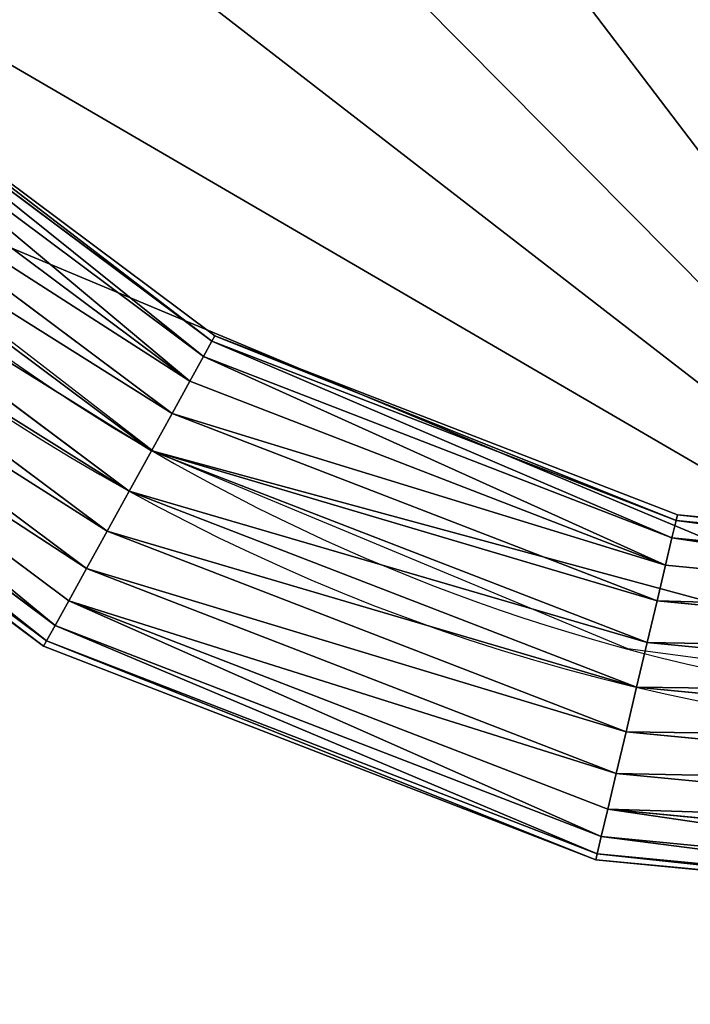
# Model space of a CAD drawing. Extents: x 0.5 to 17.9, y -0.1 to 7.6.
# Drawn here: x 10.7 to 10.8, y 4.9 to 5 of the extents above; entities that cross this region are included whole.
import ezdxf

# ---------------------------------------------------------------- set-up
doc = ezdxf.new("R2010")
doc.units = 0
doc.layers.get('0').update_dxf_attribs({"color": 13, "linetype": 'CONTINUOUS'})

# ---------------------------------------------------------------- blocks, each defined once
blk = doc.blocks.new('GROUP_1')
mesh = blk.add_polyface()
corners = [(0.06303722136522438, 2.328815233439666), (0.06303722136522294, 1.371184766560337), (0, 1.850000000000001), (0.2478530029987892, 0.9250000000000005), (0.2478530029987892, 2.775000000000002), (0.5418524548048875, 3.158147545195115), (0.5418524548048875, 0.5418524548048875), (0.9250000000000019, 3.452146997001214), (0.9250000000000005, 0.2478530029987885), (1.371184766560336, 0.06303722136522438), (1.371184766560338, 3.636962778634778), (1.850000000000001, 0), (1.850000000000001, 3.700000000000003), (3.140000000000001, 3.7), (3.140000000000001, 7.219114195322618e-16), (3.618815233439664, 3.636962778634778), (3.618815233439664, 0.06303722136522438), (4.065000000000006, 3.452146997001211), (4.065, 0.2478530029987892), (4.448147545195118, 0.5418524548048868), (4.448147545195124, 3.158147545195114), (4.742146997001219, 0.9249999999999997), (4.742146997001219, 2.775), (4.926962778634783, 2.328815233439663), (4.926962778634783, 1.371184766560336), (4.990000000000009, 1.850000000000001)]
mesh.append_faces([[corners[k] for k in face] for face in [(0, 1, 2), (24, 23, 25)]], dxfattribs={"vtx0": -1})
mesh.append_faces([[corners[k] for k in face] for face in [(1, 0, 3), (3, 5, 6), (6, 7, 8), (8, 7, 9), (9, 10, 11), (11, 13, 14), (14, 15, 16), (16, 17, 18), (18, 17, 19), (19, 20, 21), (21, 23, 24)]], dxfattribs={"vtx0": -1, "vtx1": -1})
mesh.append_faces([[corners[k] for k in face] for face in [(3, 0, 4), (3, 4, 5), (6, 5, 7), (9, 7, 10), (11, 10, 12), (11, 12, 13), (14, 13, 15), (16, 15, 17), (19, 17, 20), (21, 20, 22), (21, 22, 23)]], dxfattribs={"vtx0": -1, "vtx2": -1})
blk = doc.blocks.new('GROUP_495')
for p, q in [((0.03648495057957712, 0.1683283991593511, 0.02400000000001764), (0.08468401622477743, 0.2329330201869687, 0.02400000000000609)), ((0.03720405991596522, 0.1679310384007502, 0.03021165708246835), (0.08526975005062969, 0.2323568867862416, 0.0302116570824568)), ((0.03720405991596522, 0.1679310384007502, 0.01778834291754383), (0.08526975005063113, 0.2323568867862416, 0.01778834291754383)), ((0.03931238181224821, 0.1667660356040507, 0.03600000000001492), (0.08698703473588033, 0.230667749123282, 0.03600000000000336)), ((0.03931238181224821, 0.1667660356040507, 0.01200000000000882), (0.08698703473588178, 0.2306677491232589, 0.01200000000000882)), ((0.08971884016717738, 0.2279807191383552, 0.007029437251529271), (0.04266623761535744, 0.1649127837845857, 0.007029437251529271)), ((0.04266623761535744, 0.1649127837845857, 0.04097056274848292), (0.08971884016717593, 0.2279807191383552, 0.04097056274849446)), ((0.04703706759480808, 0.1624975789911705, 0.003215390309172107), (0.09327899831893063, 0.2244789134844203, 0.003215390309183658)), ((0.04703706759480808, 0.1624975789911705, 0.04478460969084008), (0.09327899831893063, 0.2244789134844203, 0.04478460969082853)), ((0.05212700691065116, 0.1596850134392005, 0.0008177801690554588), (0.09742489029650725, 0.2204009744297813, 0.0008177801690670094)), ((0.05212700691065116, 0.1596850134392005, 0.04718221983094518), (0.09742489029650725, 0.2204009744297813, 0.04718221983094518)), ((0.05758918461003327, 0.1566667588230361), (0.1018739804130593, 0.216024806781895)), ((0.05758918461003327, 0.1566667588230361, 0.04800000000000063), (0.1018739804130593, 0.2160248067818718, 0.04800000000000063)), ((0.06305136230942116, 0.1536485042068716, 0.0008177801690670094), (0.1063230705296113, 0.2116486391339624, 0.0008177801690670094)), ((0.06305136230942116, 0.1536485042068716, 0.04718221983094518), (0.1063230705296113, 0.2116486391339855, 0.04718221983093362)), ((0.06814130162525413, 0.1508359386549248, 0.003215390309183658), (0.1104689625071764, 0.2075707000793465, 0.003215390309172107)), ((0.06814130162525413, 0.1508359386549248, 0.04478460969082853), (0.1104689625071749, 0.2075707000793696, 0.04478460969084008)), ((0.07251213160471631, 0.1484207338615095, 0.007029437251529271), (0.1140291206589397, 0.2040688944253885, 0.007029437251529271)), ((0.07251213160471631, 0.1484207338614864, 0.04097056274848292), (0.1140291206589383, 0.2040688944253654, 0.04097056274848292)), ((0.07586598740781977, 0.1465674820420445, 0.03600000000000336), (0.1167609260902411, 0.2013818644404848, 0.03600000000001492)), ((0.07586598740781977, 0.1465674820420445, 0.01200000000000882), (0.1167609260902426, 0.2013818644404848, 0.01199999999999727)), ((0.07797430930409842, 0.1454024792453451, 0.03021165708246835), (0.1184782107754831, 0.1996927267775021, 0.03021165708246835)), ((0.07797430930409842, 0.1454024792453451, 0.01778834291754383), (0.1184782107754831, 0.1996927267775252, 0.01778834291754383)), ((0.07869341864049087, 0.145005118486721, 0.02400000000000609), (0.1190639446013339, 0.199116593376775, 0.02400000000001764)), ((0.00743842563561634, 0.09314059179757642, 0.02400000000000609), (0.03648495057957712, 0.1683283991593511, 0.02400000000001764)), ((0.008237911947003101, 0.09295128926712296, 0.01778834291754383), (0.03720405991596522, 0.1679310384007502, 0.01778834291754383)), ((0.008237911947003101, 0.09295128926712296, 0.03021165708246835), (0.03720405991596522, 0.1679310384007502, 0.03021165708246835)), ((0.03720405991596522, 0.1679310384007502, 0.01778834291754383), (0.03648495057957712, 0.1683283991593511, 0.02400000000001764)), ((0.03648495057957712, 0.1683283991593511, 0.02400000000001764), (0.03720405991596522, 0.1679310384007502, 0.03021165708246835)), ((0.03931238181224821, 0.1667660356040507, 0.01200000000000882), (0.03720405991596522, 0.1679310384007502, 0.01778834291754383)), ((0.03720405991596522, 0.1679310384007502, 0.03021165708246835), (0.03931238181224821, 0.1667660356040507, 0.03600000000001492)), ((0.0105818872102554, 0.09239628233029343, 0.03600000000000336), (0.03931238181224821, 0.1667660356040507, 0.03600000000001492)), ((0.0105818872102554, 0.09239628233027034, 0.01200000000000882), (0.03931238181224821, 0.1667660356040507, 0.01200000000000882)), ((0.03931238181224821, 0.1667660356040507, 0.03600000000001492), (0.04266623761535744, 0.1649127837845857, 0.04097056274848292)), ((0.04266623761535744, 0.1649127837845857, 0.007029437251529271), (0.03931238181224821, 0.1667660356040507, 0.01200000000000882)), ((0.04266623761535744, 0.1649127837845857, 0.007029437251529271), (0.0143106133847836, 0.09151339379270029, 0.007029437251529271)), ((0.0143106133847836, 0.0915133937926772, 0.04097056274847136), (0.04266623761535744, 0.1649127837845857, 0.04097056274848292)), ((0.04703706759480808, 0.1624975789911705, 0.003215390309172107), (0.04266623761535744, 0.1649127837845857, 0.007029437251529271)), ((0.04266623761535744, 0.1649127837845857, 0.04097056274848292), (0.04703706759480808, 0.1624975789911705, 0.04478460969084008)), ((0.01916998394380696, 0.090362791049115, 0.003215390309172107), (0.04703706759480808, 0.1624975789911705, 0.003215390309172107)), ((0.01916998394380696, 0.0903627910491381, 0.04478460969082853), (0.04703706759480808, 0.1624975789911705, 0.04478460969084008)), ((0.05212700691065116, 0.1596850134392005, 0.0008177801690554588), (0.04703706759480808, 0.1624975789911705, 0.003215390309172107)), ((0.04703706759480808, 0.1624975789911705, 0.04478460969084008), (0.05212700691065116, 0.1596850134392005, 0.04718221983094518)), ((0.0248288408142142, 0.08902288577514554, 0.0008177801690670094), (0.05212700691065116, 0.1596850134392005, 0.0008177801690554588)), ((0.0248288408142142, 0.08902288577512245, 0.04718221983094518), (0.05212700691065116, 0.1596850134392005, 0.04718221983094518)), ((0.05758918461003327, 0.1566667588230361), (0.05212700691065116, 0.1596850134392005, 0.0008177801690554588)), ((0.05212700691065116, 0.1596850134392005, 0.04718221983094518), (0.05758918461003327, 0.1566667588230361, 0.04800000000000063)), ((0.03090154225199614, 0.08758499030074599), (0.05758918461003327, 0.1566667588230361)), ((0.03090154225199614, 0.08758499030074599, 0.04800000000000063), (0.05758918461003327, 0.1566667588230361, 0.04800000000000063)), ((0.06305136230942116, 0.1536485042068716, 0.0008177801690670094), (0.05758918461003327, 0.1566667588230361)), ((0.05758918461003327, 0.1566667588230361, 0.04800000000000063), (0.06305136230942116, 0.1536485042068716, 0.04718221983094518)), ((0.03697424368977663, 0.08614709482634643, 0.0008177801690670094), (0.06305136230942116, 0.1536485042068716, 0.0008177801690670094)), ((0.03697424368977663, 0.08614709482634643, 0.04718221983094518), (0.06305136230942116, 0.1536485042068716, 0.04718221983094518)), ((0.06814130162525413, 0.1508359386549248, 0.003215390309183658), (0.06305136230942116, 0.1536485042068716, 0.0008177801690670094)), ((0.06305136230942116, 0.1536485042068716, 0.04718221983094518), (0.06814130162525413, 0.1508359386549248, 0.04478460969082853)), ((0.04263310056018819, 0.08480718955235388, 0.003215390309172107), (0.06814130162525413, 0.1508359386549248, 0.003215390309183658)), ((0.04263310056018819, 0.08480718955235388, 0.04478460969082853), (0.06814130162525413, 0.1508359386549248, 0.04478460969082853)), ((0.07251213160471631, 0.1484207338615095, 0.007029437251529271), (0.06814130162525413, 0.1508359386549248, 0.003215390309183658)), ((0.06814130162525413, 0.1508359386549248, 0.04478460969082853), (0.07251213160471631, 0.1484207338614864, 0.04097056274848292)), ((0.04749247111920867, 0.08365658680874548, 0.007029437251529271), (0.07251213160471631, 0.1484207338615095, 0.007029437251529271)), ((0.04749247111920867, 0.08365658680876858, 0.04097056274847136), (0.07251213160471631, 0.1484207338614864, 0.04097056274848292)), ((0.07586598740781977, 0.1465674820420445, 0.01200000000000882), (0.07251213160471631, 0.1484207338615095, 0.007029437251529271)), ((0.07251213160471631, 0.1484207338614864, 0.04097056274848292), (0.07586598740781977, 0.1465674820420445, 0.03600000000000336)), ((0.05122119729373976, 0.08277369827119856, 0.03600000000000336), (0.07586598740781977, 0.1465674820420445, 0.03600000000000336)), ((0.05122119729373976, 0.08277369827122165, 0.01200000000000882), (0.07586598740781977, 0.1465674820420445, 0.01200000000000882)), ((0.07797430930409842, 0.1454024792453451, 0.01778834291754383), (0.07586598740781977, 0.1465674820420445, 0.01200000000000882)), ((0.07586598740781977, 0.1465674820420445, 0.03600000000000336), (0.07797430930409842, 0.1454024792453451, 0.03021165708246835)), ((0.05356517255699061, 0.08221869133439214, 0.01778834291754383), (0.07797430930409842, 0.1454024792453451, 0.01778834291754383)), ((0.05356517255699061, 0.08221869133439214, 0.03021165708246835), (0.07797430930409842, 0.1454024792453451, 0.03021165708246835)), ((0.05436465886837737, 0.08202938880391557, 0.02400000000000609), (0.07869341864049087, 0.145005118486721, 0.02400000000000609)), ((0.07869341864049087, 0.145005118486721, 0.02400000000000609), (0.07797430930409842, 0.1454024792453451, 0.01778834291754383)), ((0.07797430930409842, 0.1454024792453451, 0.03021165708246835), (0.07869341864049087, 0.145005118486721, 0.02400000000000609)), ((0, 0.01616870207988104, 0.02400000000001764), (0.00743842563561634, 0.09314059179757642, 0.02400000000000609)), ((0.0008102136296603362, 0.01609040448505857, 0.01778834291755538), (0.008237911947003101, 0.09295128926712296, 0.01778834291754383)), ((0.0008102136296603362, 0.01609040448505857, 0.03021165708246835), (0.008237911947003101, 0.09295128926712296, 0.03021165708246835)), ((0.00743842563561634, 0.09314059179757642, 0.02400000000000609), (0.008237911947003101, 0.09295128926712296, 0.03021165708246835)), ((0.008237911947003101, 0.09295128926712296, 0.01778834291754383), (0.00743842563561634, 0.09314059179757642, 0.02400000000000609)), ((0.008237911947003101, 0.09295128926712296, 0.03021165708246835), (0.0105818872102554, 0.09239628233029343, 0.03600000000000336)), ((0.0105818872102554, 0.09239628233027034, 0.01200000000000882), (0.008237911947003101, 0.09295128926712296, 0.01778834291754383)), ((0.003185639798717148, 0.01586084755229203, 0.03600000000001492), (0.0105818872102554, 0.09239628233029343, 0.03600000000000336)), ((0.003185639798717148, 0.01586084755229203, 0.01199999999999727), (0.0105818872102554, 0.09239628233027034, 0.01200000000000882)), ((0.0143106133847836, 0.09151339379270029, 0.007029437251529271), (0.006964397139327923, 0.0154956752071992, 0.007029437251529271)), ((0.006964397139327923, 0.0154956752071992, 0.04097056274848292), (0.0143106133847836, 0.0915133937926772, 0.04097056274847136)), ((0.0105818872102554, 0.09239628233029343, 0.03600000000000336), (0.0143106133847836, 0.0915133937926772, 0.04097056274847136)), ((0.0143106133847836, 0.09151339379270029, 0.007029437251529271), (0.0105818872102554, 0.09239628233027034, 0.01200000000000882)), ((0.01916998394380696, 0.090362791049115, 0.003215390309172107), (0.0143106133847836, 0.09151339379270029, 0.007029437251529271)), ((0.0143106133847836, 0.0915133937926772, 0.04097056274847136), (0.01916998394380696, 0.0903627910491381, 0.04478460969082853)), ((0.01188896958342564, 0.01501977334164203, 0.003215390309183658), (0.01916998394380696, 0.090362791049115, 0.003215390309172107)), ((0.01188896958342564, 0.01501977334164203, 0.04478460969084008), (0.01916998394380696, 0.0903627910491381, 0.04478460969082853)), ((0.0248288408142142, 0.08902288577514554, 0.0008177801690670094), (0.01916998394380696, 0.090362791049115, 0.003215390309172107)), ((0.01916998394380696, 0.0903627910491381, 0.04478460969082853), (0.0248288408142142, 0.08902288577512245, 0.04718221983094518)), ((0.01762375565718224, 0.01446557388126239, 0.00081778016907856), (0.0248288408142142, 0.08902288577514554, 0.0008177801690670094)), ((0.01762375565718224, 0.01446557388126239, 0.04718221983094518), (0.0248288408142142, 0.08902288577512245, 0.04718221983094518)), ((0.03090154225199614, 0.08758499030074599), (0.0248288408142142, 0.08902288577514554, 0.0008177801690670094)), ((0.0248288408142142, 0.08902288577512245, 0.04718221983094518), (0.03090154225199614, 0.08758499030074599, 0.04800000000000063)), ((0.02377793916685416, 0.01387084460344922), (0.03090154225199614, 0.08758499030074599)), ((0.02377793916685416, 0.01387084460347232, 0.04800000000001219), (0.03090154225199614, 0.08758499030074599, 0.04800000000000063)), ((0.03697424368977663, 0.08614709482634643, 0.0008177801690670094), (0.03090154225199614, 0.08758499030074599)), ((0.03090154225199614, 0.08758499030074599, 0.04800000000000063), (0.03697424368977663, 0.08614709482634643, 0.04718221983094518)), ((0.02993212267652464, 0.01327611532561295, 0.0008177801690670094), (0.03697424368977663, 0.08614709482634643, 0.0008177801690670094)), ((0.02993212267652464, 0.01327611532558985, 0.04718221983093362), (0.03697424368977663, 0.08614709482634643, 0.04718221983094518)), ((0.04263310056018819, 0.08480718955235388, 0.003215390309172107), (0.03697424368977663, 0.08614709482634643, 0.0008177801690670094)), ((0.03697424368977663, 0.08614709482634643, 0.04718221983094518), (0.04263310056018819, 0.08480718955235388, 0.04478460969082853)), ((0.03566690875028124, 0.01272191586525641, 0.003215390309183658), (0.04263310056018819, 0.08480718955235388, 0.003215390309172107)), ((0.03566690875028124, 0.01272191586525641, 0.04478460969082853), (0.04263310056018819, 0.08480718955235388, 0.04478460969082853)), ((0.04749247111920867, 0.08365658680874548, 0.007029437251529271), (0.04263310056018819, 0.08480718955235388, 0.003215390309172107)), ((0.04263310056018819, 0.08480718955235388, 0.04478460969082853), (0.04749247111920867, 0.08365658680876858, 0.04097056274847136)), ((0.04059148119437751, 0.01224601399967614, 0.007029437251529271), (0.04749247111920867, 0.08365658680874548, 0.007029437251529271)), ((0.04059148119437751, 0.01224601399967614, 0.04097056274848292), (0.04749247111920867, 0.08365658680876858, 0.04097056274847136)), ((0.05122119729373976, 0.08277369827122165, 0.01200000000000882), (0.04749247111920867, 0.08365658680874548, 0.007029437251529271)), ((0.04749247111920867, 0.08365658680876858, 0.04097056274847136), (0.05122119729373976, 0.08277369827119856, 0.03600000000000336)), ((0.04437023853499262, 0.01188084165458331, 0.03600000000000336), (0.05122119729373976, 0.08277369827119856, 0.03600000000000336)), ((0.04437023853499262, 0.01188084165460641, 0.01199999999999727), (0.05122119729373976, 0.08277369827122165, 0.01200000000000882)), ((0.04674566470404943, 0.01165128472186298, 0.03021165708246835), (0.05356517255699061, 0.08221869133439214, 0.03021165708246835)), ((0.04674566470404943, 0.01165128472186298, 0.01778834291754383), (0.05356517255699061, 0.08221869133439214, 0.01778834291754383)), ((0.04755587833370976, 0.0115729871270405, 0.02400000000000609), (0.05436465886837737, 0.08202938880391557, 0.02400000000000609)), ((0.05356517255699061, 0.08221869133439214, 0.01778834291754383), (0.05122119729373976, 0.08277369827122165, 0.01200000000000882)), ((0.05122119729373976, 0.08277369827119856, 0.03600000000000336), (0.05356517255699061, 0.08221869133439214, 0.03021165708246835)), ((0.05356517255699061, 0.08221869133439214, 0.03021165708246835), (0.05436465886837737, 0.08202938880391557, 0.02400000000000609)), ((0.05436465886837737, 0.08202938880391557, 0.02400000000000609), (0.05356517255699061, 0.08221869133439214, 0.01778834291754383))]:
    blk.add_line(p, q)
blk.add_arc((0.2963557317053743, 0.02473069364543517, 0.02400000000000609), 0.2727940419187844, 355.0490883476394, 182.2815307124664)
mesh = blk.add_polyface()
corners = [(0.03648495057957712, 0.1683283991593511, 0.02400000000001764), (0.08526975005062969, 0.2323568867862416, 0.0302116570824568), (0.03720405991596522, 0.1679310384007502, 0.03021165708246835), (0.08468401622477743, 0.2329330201869687, 0.02400000000000609)]
mesh.append_faces([[corners[k] for k in face] for face in [(0, 1, 2), (1, 0, 3)]], dxfattribs={"vtx0": -1})
mesh = blk.add_polyface()
corners = [(0.08526975005063113, 0.2323568867862416, 0.01778834291754383), (0.03648495057957712, 0.1683283991593511, 0.02400000000001764), (0.03720405991596522, 0.1679310384007502, 0.01778834291754383), (0.08468401622477743, 0.2329330201869687, 0.02400000000000609)]
mesh.append_faces([[corners[k] for k in face] for face in [(0, 1, 2), (1, 0, 3)]], dxfattribs={"vtx0": -1})
mesh = blk.add_polyface()
corners = [(0.08698703473588178, 0.2306677491232589, 0.01200000000000882), (0.03720405991596522, 0.1679310384007502, 0.01778834291754383), (0.03931238181224821, 0.1667660356040507, 0.01200000000000882), (0.08526975005063113, 0.2323568867862416, 0.01778834291754383)]
mesh.append_faces([[corners[k] for k in face] for face in [(0, 1, 2), (1, 0, 3)]], dxfattribs={"vtx0": -1})
mesh = blk.add_polyface()
corners = [(0.03720405991596522, 0.1679310384007502, 0.03021165708246835), (0.08698703473588033, 0.230667749123282, 0.03600000000000336), (0.03931238181224821, 0.1667660356040507, 0.03600000000001492), (0.08526975005062969, 0.2323568867862416, 0.0302116570824568)]
mesh.append_faces([[corners[k] for k in face] for face in [(0, 1, 2), (1, 0, 3)]], dxfattribs={"vtx0": -1})
mesh = blk.add_polyface()
corners = [(0.03931238181224821, 0.1667660356040507, 0.03600000000001492), (0.08971884016717593, 0.2279807191383552, 0.04097056274849446), (0.04266623761535744, 0.1649127837845857, 0.04097056274848292), (0.08698703473588033, 0.230667749123282, 0.03600000000000336)]
mesh.append_faces([[corners[k] for k in face] for face in [(0, 1, 2), (1, 0, 3)]], dxfattribs={"vtx0": -1})
mesh = blk.add_polyface()
corners = [(0.08971884016717738, 0.2279807191383552, 0.007029437251529271), (0.03931238181224821, 0.1667660356040507, 0.01200000000000882), (0.04266623761535744, 0.1649127837845857, 0.007029437251529271), (0.08698703473588178, 0.2306677491232589, 0.01200000000000882)]
mesh.append_faces([[corners[k] for k in face] for face in [(0, 1, 2), (1, 0, 3)]], dxfattribs={"vtx0": -1})
mesh = blk.add_polyface()
corners = [(0.04703706759480808, 0.1624975789911705, 0.003215390309172107), (0.08971884016717738, 0.2279807191383552, 0.007029437251529271), (0.04266623761535744, 0.1649127837845857, 0.007029437251529271), (0.09327899831893063, 0.2244789134844203, 0.003215390309183658)]
mesh.append_faces([[corners[k] for k in face] for face in [(0, 1, 2), (1, 0, 3)]], dxfattribs={"vtx0": -1})
mesh = blk.add_polyface()
corners = [(0.08971884016717593, 0.2279807191383552, 0.04097056274849446), (0.04703706759480808, 0.1624975789911705, 0.04478460969084008), (0.04266623761535744, 0.1649127837845857, 0.04097056274848292), (0.09327899831893063, 0.2244789134844203, 0.04478460969082853)]
mesh.append_faces([[corners[k] for k in face] for face in [(0, 1, 2), (1, 0, 3)]], dxfattribs={"vtx0": -1})
mesh = blk.add_polyface()
corners = [(0.05212700691065116, 0.1596850134392005, 0.0008177801690554588), (0.09327899831893063, 0.2244789134844203, 0.003215390309183658), (0.04703706759480808, 0.1624975789911705, 0.003215390309172107), (0.09742489029650725, 0.2204009744297813, 0.0008177801690670094)]
mesh.append_faces([[corners[k] for k in face] for face in [(0, 1, 2), (1, 0, 3)]], dxfattribs={"vtx0": -1})
mesh = blk.add_polyface()
corners = [(0.09327899831893063, 0.2244789134844203, 0.04478460969082853), (0.05212700691065116, 0.1596850134392005, 0.04718221983094518), (0.04703706759480808, 0.1624975789911705, 0.04478460969084008), (0.09742489029650725, 0.2204009744297813, 0.04718221983094518)]
mesh.append_faces([[corners[k] for k in face] for face in [(0, 1, 2), (1, 0, 3)]], dxfattribs={"vtx0": -1})
mesh = blk.add_polyface()
corners = [(0.05758918461003327, 0.1566667588230361), (0.09742489029650725, 0.2204009744297813, 0.0008177801690670094), (0.05212700691065116, 0.1596850134392005, 0.0008177801690554588), (0.1018739804130593, 0.216024806781895)]
mesh.append_faces([[corners[k] for k in face] for face in [(0, 1, 2), (1, 0, 3)]], dxfattribs={"vtx0": -1})
mesh = blk.add_polyface()
corners = [(0.09742489029650725, 0.2204009744297813, 0.04718221983094518), (0.05758918461003327, 0.1566667588230361, 0.04800000000000063), (0.05212700691065116, 0.1596850134392005, 0.04718221983094518), (0.1018739804130593, 0.2160248067818718, 0.04800000000000063)]
mesh.append_faces([[corners[k] for k in face] for face in [(0, 1, 2), (1, 0, 3)]], dxfattribs={"vtx0": -1})
mesh = blk.add_polyface()
corners = [(0.1018739804130593, 0.2160248067818718, 0.04800000000000063), (0.06305136230942116, 0.1536485042068716, 0.04718221983094518), (0.05758918461003327, 0.1566667588230361, 0.04800000000000063), (0.1063230705296113, 0.2116486391339855, 0.04718221983093362)]
mesh.append_faces([[corners[k] for k in face] for face in [(0, 1, 2), (1, 0, 3)]], dxfattribs={"vtx0": -1})
mesh = blk.add_polyface()
corners = [(0.06305136230942116, 0.1536485042068716, 0.0008177801690670094), (0.1018739804130593, 0.216024806781895), (0.05758918461003327, 0.1566667588230361), (0.1063230705296113, 0.2116486391339624, 0.0008177801690670094)]
mesh.append_faces([[corners[k] for k in face] for face in [(0, 1, 2), (1, 0, 3)]], dxfattribs={"vtx0": -1})
mesh = blk.add_polyface()
corners = [(0.06814130162525413, 0.1508359386549248, 0.003215390309183658), (0.1063230705296113, 0.2116486391339624, 0.0008177801690670094), (0.06305136230942116, 0.1536485042068716, 0.0008177801690670094), (0.1104689625071764, 0.2075707000793465, 0.003215390309172107)]
mesh.append_faces([[corners[k] for k in face] for face in [(0, 1, 2), (1, 0, 3)]], dxfattribs={"vtx0": -1})
mesh = blk.add_polyface()
corners = [(0.1063230705296113, 0.2116486391339855, 0.04718221983093362), (0.06814130162525413, 0.1508359386549248, 0.04478460969082853), (0.06305136230942116, 0.1536485042068716, 0.04718221983094518), (0.1104689625071749, 0.2075707000793696, 0.04478460969084008)]
mesh.append_faces([[corners[k] for k in face] for face in [(0, 1, 2), (1, 0, 3)]], dxfattribs={"vtx0": -1})
mesh = blk.add_polyface()
corners = [(0.1104689625071749, 0.2075707000793696, 0.04478460969084008), (0.07251213160471631, 0.1484207338614864, 0.04097056274848292), (0.06814130162525413, 0.1508359386549248, 0.04478460969082853), (0.1140291206589383, 0.2040688944253654, 0.04097056274848292)]
mesh.append_faces([[corners[k] for k in face] for face in [(0, 1, 2), (1, 0, 3)]], dxfattribs={"vtx0": -1})
mesh = blk.add_polyface()
corners = [(0.07251213160471631, 0.1484207338615095, 0.007029437251529271), (0.1104689625071764, 0.2075707000793465, 0.003215390309172107), (0.06814130162525413, 0.1508359386549248, 0.003215390309183658), (0.1140291206589397, 0.2040688944253885, 0.007029437251529271)]
mesh.append_faces([[corners[k] for k in face] for face in [(0, 1, 2), (1, 0, 3)]], dxfattribs={"vtx0": -1})
mesh = blk.add_polyface()
corners = [(0.1167609260902426, 0.2013818644404848, 0.01199999999999727), (0.07251213160471631, 0.1484207338615095, 0.007029437251529271), (0.07586598740781977, 0.1465674820420445, 0.01200000000000882), (0.1140291206589397, 0.2040688944253885, 0.007029437251529271)]
mesh.append_faces([[corners[k] for k in face] for face in [(0, 1, 2), (1, 0, 3)]], dxfattribs={"vtx0": -1})
mesh = blk.add_polyface()
corners = [(0.07251213160471631, 0.1484207338614864, 0.04097056274848292), (0.1167609260902411, 0.2013818644404848, 0.03600000000001492), (0.07586598740781977, 0.1465674820420445, 0.03600000000000336), (0.1140291206589383, 0.2040688944253654, 0.04097056274848292)]
mesh.append_faces([[corners[k] for k in face] for face in [(0, 1, 2), (1, 0, 3)]], dxfattribs={"vtx0": -1})
mesh = blk.add_polyface()
corners = [(0.07586598740781977, 0.1465674820420445, 0.03600000000000336), (0.1184782107754831, 0.1996927267775021, 0.03021165708246835), (0.07797430930409842, 0.1454024792453451, 0.03021165708246835), (0.1167609260902411, 0.2013818644404848, 0.03600000000001492)]
mesh.append_faces([[corners[k] for k in face] for face in [(0, 1, 2), (1, 0, 3)]], dxfattribs={"vtx0": -1})
mesh = blk.add_polyface()
corners = [(0.1184782107754831, 0.1996927267775252, 0.01778834291754383), (0.07586598740781977, 0.1465674820420445, 0.01200000000000882), (0.07797430930409842, 0.1454024792453451, 0.01778834291754383), (0.1167609260902426, 0.2013818644404848, 0.01199999999999727)]
mesh.append_faces([[corners[k] for k in face] for face in [(0, 1, 2), (1, 0, 3)]], dxfattribs={"vtx0": -1})
mesh = blk.add_polyface()
corners = [(0.1190639446013339, 0.199116593376775, 0.02400000000001764), (0.07797430930409842, 0.1454024792453451, 0.01778834291754383), (0.07869341864049087, 0.145005118486721, 0.02400000000000609), (0.1184782107754831, 0.1996927267775252, 0.01778834291754383)]
mesh.append_faces([[corners[k] for k in face] for face in [(0, 1, 2), (1, 0, 3)]], dxfattribs={"vtx0": -1})
mesh = blk.add_polyface()
corners = [(0.07797430930409842, 0.1454024792453451, 0.03021165708246835), (0.1190639446013339, 0.199116593376775, 0.02400000000001764), (0.07869341864049087, 0.145005118486721, 0.02400000000000609), (0.1184782107754831, 0.1996927267775021, 0.03021165708246835)]
mesh.append_faces([[corners[k] for k in face] for face in [(0, 1, 2), (1, 0, 3)]], dxfattribs={"vtx0": -1})
mesh = blk.add_polyface()
corners = [(0.00743842563561634, 0.09314059179757642, 0.02400000000000609), (0.03720405991596522, 0.1679310384007502, 0.03021165708246835), (0.008237911947003101, 0.09295128926712296, 0.03021165708246835), (0.03648495057957712, 0.1683283991593511, 0.02400000000001764)]
mesh.append_faces([[corners[k] for k in face] for face in [(0, 1, 2), (1, 0, 3)]], dxfattribs={"vtx0": -1})
mesh = blk.add_polyface()
corners = [(0.03720405991596522, 0.1679310384007502, 0.01778834291754383), (0.00743842563561634, 0.09314059179757642, 0.02400000000000609), (0.008237911947003101, 0.09295128926712296, 0.01778834291754383), (0.03648495057957712, 0.1683283991593511, 0.02400000000001764)]
mesh.append_faces([[corners[k] for k in face] for face in [(0, 1, 2), (1, 0, 3)]], dxfattribs={"vtx0": -1})
mesh = blk.add_polyface()
corners = [(0.03931238181224821, 0.1667660356040507, 0.01200000000000882), (0.008237911947003101, 0.09295128926712296, 0.01778834291754383), (0.0105818872102554, 0.09239628233027034, 0.01200000000000882), (0.03720405991596522, 0.1679310384007502, 0.01778834291754383)]
mesh.append_faces([[corners[k] for k in face] for face in [(0, 1, 2), (1, 0, 3)]], dxfattribs={"vtx0": -1})
mesh = blk.add_polyface()
corners = [(0.008237911947003101, 0.09295128926712296, 0.03021165708246835), (0.03931238181224821, 0.1667660356040507, 0.03600000000001492), (0.0105818872102554, 0.09239628233029343, 0.03600000000000336), (0.03720405991596522, 0.1679310384007502, 0.03021165708246835)]
mesh.append_faces([[corners[k] for k in face] for face in [(0, 1, 2), (1, 0, 3)]], dxfattribs={"vtx0": -1})
mesh = blk.add_polyface()
corners = [(0.0105818872102554, 0.09239628233029343, 0.03600000000000336), (0.04266623761535744, 0.1649127837845857, 0.04097056274848292), (0.0143106133847836, 0.0915133937926772, 0.04097056274847136), (0.03931238181224821, 0.1667660356040507, 0.03600000000001492)]
mesh.append_faces([[corners[k] for k in face] for face in [(0, 1, 2), (1, 0, 3)]], dxfattribs={"vtx0": -1})
mesh = blk.add_polyface()
corners = [(0.04266623761535744, 0.1649127837845857, 0.007029437251529271), (0.0105818872102554, 0.09239628233027034, 0.01200000000000882), (0.0143106133847836, 0.09151339379270029, 0.007029437251529271), (0.03931238181224821, 0.1667660356040507, 0.01200000000000882)]
mesh.append_faces([[corners[k] for k in face] for face in [(0, 1, 2), (1, 0, 3)]], dxfattribs={"vtx0": -1})
mesh = blk.add_polyface()
corners = [(0.01916998394380696, 0.090362791049115, 0.003215390309172107), (0.04266623761535744, 0.1649127837845857, 0.007029437251529271), (0.0143106133847836, 0.09151339379270029, 0.007029437251529271), (0.04703706759480808, 0.1624975789911705, 0.003215390309172107)]
mesh.append_faces([[corners[k] for k in face] for face in [(0, 1, 2), (1, 0, 3)]], dxfattribs={"vtx0": -1})
mesh = blk.add_polyface()
corners = [(0.04266623761535744, 0.1649127837845857, 0.04097056274848292), (0.01916998394380696, 0.0903627910491381, 0.04478460969082853), (0.0143106133847836, 0.0915133937926772, 0.04097056274847136), (0.04703706759480808, 0.1624975789911705, 0.04478460969084008)]
mesh.append_faces([[corners[k] for k in face] for face in [(0, 1, 2), (1, 0, 3)]], dxfattribs={"vtx0": -1})
mesh = blk.add_polyface()
corners = [(0.0248288408142142, 0.08902288577514554, 0.0008177801690670094), (0.04703706759480808, 0.1624975789911705, 0.003215390309172107), (0.01916998394380696, 0.090362791049115, 0.003215390309172107), (0.05212700691065116, 0.1596850134392005, 0.0008177801690554588)]
mesh.append_faces([[corners[k] for k in face] for face in [(0, 1, 2), (1, 0, 3)]], dxfattribs={"vtx0": -1})
mesh = blk.add_polyface()
corners = [(0.04703706759480808, 0.1624975789911705, 0.04478460969084008), (0.0248288408142142, 0.08902288577512245, 0.04718221983094518), (0.01916998394380696, 0.0903627910491381, 0.04478460969082853), (0.05212700691065116, 0.1596850134392005, 0.04718221983094518)]
mesh.append_faces([[corners[k] for k in face] for face in [(0, 1, 2), (1, 0, 3)]], dxfattribs={"vtx0": -1})
mesh = blk.add_polyface()
corners = [(0.03090154225199614, 0.08758499030074599), (0.05212700691065116, 0.1596850134392005, 0.0008177801690554588), (0.0248288408142142, 0.08902288577514554, 0.0008177801690670094), (0.05758918461003327, 0.1566667588230361)]
mesh.append_faces([[corners[k] for k in face] for face in [(0, 1, 2), (1, 0, 3)]], dxfattribs={"vtx0": -1})
mesh = blk.add_polyface()
corners = [(0.05212700691065116, 0.1596850134392005, 0.04718221983094518), (0.03090154225199614, 0.08758499030074599, 0.04800000000000063), (0.0248288408142142, 0.08902288577512245, 0.04718221983094518), (0.05758918461003327, 0.1566667588230361, 0.04800000000000063)]
mesh.append_faces([[corners[k] for k in face] for face in [(0, 1, 2), (1, 0, 3)]], dxfattribs={"vtx0": -1})
mesh = blk.add_polyface()
corners = [(0.03697424368977663, 0.08614709482634643, 0.0008177801690670094), (0.05758918461003327, 0.1566667588230361), (0.03090154225199614, 0.08758499030074599), (0.06305136230942116, 0.1536485042068716, 0.0008177801690670094)]
mesh.append_faces([[corners[k] for k in face] for face in [(0, 1, 2), (1, 0, 3)]], dxfattribs={"vtx0": -1})
mesh = blk.add_polyface()
corners = [(0.05758918461003327, 0.1566667588230361, 0.04800000000000063), (0.03697424368977663, 0.08614709482634643, 0.04718221983094518), (0.03090154225199614, 0.08758499030074599, 0.04800000000000063), (0.06305136230942116, 0.1536485042068716, 0.04718221983094518)]
mesh.append_faces([[corners[k] for k in face] for face in [(0, 1, 2), (1, 0, 3)]], dxfattribs={"vtx0": -1})
mesh = blk.add_polyface()
corners = [(0.04263310056018819, 0.08480718955235388, 0.003215390309172107), (0.06305136230942116, 0.1536485042068716, 0.0008177801690670094), (0.03697424368977663, 0.08614709482634643, 0.0008177801690670094), (0.06814130162525413, 0.1508359386549248, 0.003215390309183658)]
mesh.append_faces([[corners[k] for k in face] for face in [(0, 1, 2), (1, 0, 3)]], dxfattribs={"vtx0": -1})
mesh = blk.add_polyface()
corners = [(0.06305136230942116, 0.1536485042068716, 0.04718221983094518), (0.04263310056018819, 0.08480718955235388, 0.04478460969082853), (0.03697424368977663, 0.08614709482634643, 0.04718221983094518), (0.06814130162525413, 0.1508359386549248, 0.04478460969082853)]
mesh.append_faces([[corners[k] for k in face] for face in [(0, 1, 2), (1, 0, 3)]], dxfattribs={"vtx0": -1})
mesh = blk.add_polyface()
corners = [(0.04749247111920867, 0.08365658680874548, 0.007029437251529271), (0.06814130162525413, 0.1508359386549248, 0.003215390309183658), (0.04263310056018819, 0.08480718955235388, 0.003215390309172107), (0.07251213160471631, 0.1484207338615095, 0.007029437251529271)]
mesh.append_faces([[corners[k] for k in face] for face in [(0, 1, 2), (1, 0, 3)]], dxfattribs={"vtx0": -1})
mesh = blk.add_polyface()
corners = [(0.06814130162525413, 0.1508359386549248, 0.04478460969082853), (0.04749247111920867, 0.08365658680876858, 0.04097056274847136), (0.04263310056018819, 0.08480718955235388, 0.04478460969082853), (0.07251213160471631, 0.1484207338614864, 0.04097056274848292)]
mesh.append_faces([[corners[k] for k in face] for face in [(0, 1, 2), (1, 0, 3)]], dxfattribs={"vtx0": -1})
mesh = blk.add_polyface()
corners = [(0.04749247111920867, 0.08365658680876858, 0.04097056274847136), (0.07586598740781977, 0.1465674820420445, 0.03600000000000336), (0.05122119729373976, 0.08277369827119856, 0.03600000000000336), (0.07251213160471631, 0.1484207338614864, 0.04097056274848292)]
mesh.append_faces([[corners[k] for k in face] for face in [(0, 1, 2), (1, 0, 3)]], dxfattribs={"vtx0": -1})
mesh = blk.add_polyface()
corners = [(0.07586598740781977, 0.1465674820420445, 0.01200000000000882), (0.04749247111920867, 0.08365658680874548, 0.007029437251529271), (0.05122119729373976, 0.08277369827122165, 0.01200000000000882), (0.07251213160471631, 0.1484207338615095, 0.007029437251529271)]
mesh.append_faces([[corners[k] for k in face] for face in [(0, 1, 2), (1, 0, 3)]], dxfattribs={"vtx0": -1})
mesh = blk.add_polyface()
corners = [(0.07797430930409842, 0.1454024792453451, 0.01778834291754383), (0.05122119729373976, 0.08277369827122165, 0.01200000000000882), (0.05356517255699061, 0.08221869133439214, 0.01778834291754383), (0.07586598740781977, 0.1465674820420445, 0.01200000000000882)]
mesh.append_faces([[corners[k] for k in face] for face in [(0, 1, 2), (1, 0, 3)]], dxfattribs={"vtx0": -1})
mesh = blk.add_polyface()
corners = [(0.05122119729373976, 0.08277369827119856, 0.03600000000000336), (0.07797430930409842, 0.1454024792453451, 0.03021165708246835), (0.05356517255699061, 0.08221869133439214, 0.03021165708246835), (0.07586598740781977, 0.1465674820420445, 0.03600000000000336)]
mesh.append_faces([[corners[k] for k in face] for face in [(0, 1, 2), (1, 0, 3)]], dxfattribs={"vtx0": -1})
mesh = blk.add_polyface()
corners = [(0.05356517255699061, 0.08221869133439214, 0.03021165708246835), (0.07869341864049087, 0.145005118486721, 0.02400000000000609), (0.05436465886837737, 0.08202938880391557, 0.02400000000000609), (0.07797430930409842, 0.1454024792453451, 0.03021165708246835)]
mesh.append_faces([[corners[k] for k in face] for face in [(0, 1, 2), (1, 0, 3)]], dxfattribs={"vtx0": -1})
mesh = blk.add_polyface()
corners = [(0.07869341864049087, 0.145005118486721, 0.02400000000000609), (0.05356517255699061, 0.08221869133439214, 0.01778834291754383), (0.05436465886837737, 0.08202938880391557, 0.02400000000000609), (0.07797430930409842, 0.1454024792453451, 0.01778834291754383)]
mesh.append_faces([[corners[k] for k in face] for face in [(0, 1, 2), (1, 0, 3)]], dxfattribs={"vtx0": -1})
mesh = blk.add_polyface()
corners = [(0, 0.01616870207988104, 0.02400000000001764), (0.008237911947003101, 0.09295128926712296, 0.03021165708246835), (0.0008102136296603362, 0.01609040448505857, 0.03021165708246835), (0.00743842563561634, 0.09314059179757642, 0.02400000000000609)]
mesh.append_faces([[corners[k] for k in face] for face in [(0, 1, 2), (1, 0, 3)]], dxfattribs={"vtx0": -1})
mesh = blk.add_polyface()
corners = [(0.008237911947003101, 0.09295128926712296, 0.01778834291754383), (0, 0.01616870207988104, 0.02400000000001764), (0.0008102136296603362, 0.01609040448505857, 0.01778834291755538), (0.00743842563561634, 0.09314059179757642, 0.02400000000000609)]
mesh.append_faces([[corners[k] for k in face] for face in [(0, 1, 2), (1, 0, 3)]], dxfattribs={"vtx0": -1})
mesh = blk.add_polyface()
corners = [(0.0105818872102554, 0.09239628233027034, 0.01200000000000882), (0.0008102136296603362, 0.01609040448505857, 0.01778834291755538), (0.003185639798717148, 0.01586084755229203, 0.01199999999999727), (0.008237911947003101, 0.09295128926712296, 0.01778834291754383)]
mesh.append_faces([[corners[k] for k in face] for face in [(0, 1, 2), (1, 0, 3)]], dxfattribs={"vtx0": -1})
mesh = blk.add_polyface()
corners = [(0.0008102136296603362, 0.01609040448505857, 0.03021165708246835), (0.0105818872102554, 0.09239628233029343, 0.03600000000000336), (0.003185639798717148, 0.01586084755229203, 0.03600000000001492), (0.008237911947003101, 0.09295128926712296, 0.03021165708246835)]
mesh.append_faces([[corners[k] for k in face] for face in [(0, 1, 2), (1, 0, 3)]], dxfattribs={"vtx0": -1})
mesh = blk.add_polyface()
corners = [(0.003185639798717148, 0.01586084755229203, 0.03600000000001492), (0.0143106133847836, 0.0915133937926772, 0.04097056274847136), (0.006964397139327923, 0.0154956752071992, 0.04097056274848292), (0.0105818872102554, 0.09239628233029343, 0.03600000000000336)]
mesh.append_faces([[corners[k] for k in face] for face in [(0, 1, 2), (1, 0, 3)]], dxfattribs={"vtx0": -1})
mesh = blk.add_polyface()
corners = [(0.0143106133847836, 0.09151339379270029, 0.007029437251529271), (0.003185639798717148, 0.01586084755229203, 0.01199999999999727), (0.006964397139327923, 0.0154956752071992, 0.007029437251529271), (0.0105818872102554, 0.09239628233027034, 0.01200000000000882)]
mesh.append_faces([[corners[k] for k in face] for face in [(0, 1, 2), (1, 0, 3)]], dxfattribs={"vtx0": -1})
mesh = blk.add_polyface()
corners = [(0.01188896958342564, 0.01501977334164203, 0.003215390309183658), (0.0143106133847836, 0.09151339379270029, 0.007029437251529271), (0.006964397139327923, 0.0154956752071992, 0.007029437251529271), (0.01916998394380696, 0.090362791049115, 0.003215390309172107)]
mesh.append_faces([[corners[k] for k in face] for face in [(0, 1, 2), (1, 0, 3)]], dxfattribs={"vtx0": -1})
mesh = blk.add_polyface()
corners = [(0.0143106133847836, 0.0915133937926772, 0.04097056274847136), (0.01188896958342564, 0.01501977334164203, 0.04478460969084008), (0.006964397139327923, 0.0154956752071992, 0.04097056274848292), (0.01916998394380696, 0.0903627910491381, 0.04478460969082853)]
mesh.append_faces([[corners[k] for k in face] for face in [(0, 1, 2), (1, 0, 3)]], dxfattribs={"vtx0": -1})
mesh = blk.add_polyface()
corners = [(0.01762375565718224, 0.01446557388126239, 0.00081778016907856), (0.01916998394380696, 0.090362791049115, 0.003215390309172107), (0.01188896958342564, 0.01501977334164203, 0.003215390309183658), (0.0248288408142142, 0.08902288577514554, 0.0008177801690670094)]
mesh.append_faces([[corners[k] for k in face] for face in [(0, 1, 2), (1, 0, 3)]], dxfattribs={"vtx0": -1})
mesh = blk.add_polyface()
corners = [(0.01916998394380696, 0.0903627910491381, 0.04478460969082853), (0.01762375565718224, 0.01446557388126239, 0.04718221983094518), (0.01188896958342564, 0.01501977334164203, 0.04478460969084008), (0.0248288408142142, 0.08902288577512245, 0.04718221983094518)]
mesh.append_faces([[corners[k] for k in face] for face in [(0, 1, 2), (1, 0, 3)]], dxfattribs={"vtx0": -1})
mesh = blk.add_polyface()
corners = [(0.02377793916685416, 0.01387084460344922), (0.0248288408142142, 0.08902288577514554, 0.0008177801690670094), (0.01762375565718224, 0.01446557388126239, 0.00081778016907856), (0.03090154225199614, 0.08758499030074599)]
mesh.append_faces([[corners[k] for k in face] for face in [(0, 1, 2), (1, 0, 3)]], dxfattribs={"vtx0": -1})
mesh = blk.add_polyface()
corners = [(0.0248288408142142, 0.08902288577512245, 0.04718221983094518), (0.02377793916685416, 0.01387084460347232, 0.04800000000001219), (0.01762375565718224, 0.01446557388126239, 0.04718221983094518), (0.03090154225199614, 0.08758499030074599, 0.04800000000000063)]
mesh.append_faces([[corners[k] for k in face] for face in [(0, 1, 2), (1, 0, 3)]], dxfattribs={"vtx0": -1})
mesh = blk.add_polyface()
corners = [(0.02993212267652464, 0.01327611532561295, 0.0008177801690670094), (0.03090154225199614, 0.08758499030074599), (0.02377793916685416, 0.01387084460344922), (0.03697424368977663, 0.08614709482634643, 0.0008177801690670094)]
mesh.append_faces([[corners[k] for k in face] for face in [(0, 1, 2), (1, 0, 3)]], dxfattribs={"vtx0": -1})
mesh = blk.add_polyface()
corners = [(0.03090154225199614, 0.08758499030074599, 0.04800000000000063), (0.02993212267652464, 0.01327611532558985, 0.04718221983093362), (0.02377793916685416, 0.01387084460347232, 0.04800000000001219), (0.03697424368977663, 0.08614709482634643, 0.04718221983094518)]
mesh.append_faces([[corners[k] for k in face] for face in [(0, 1, 2), (1, 0, 3)]], dxfattribs={"vtx0": -1})
mesh = blk.add_polyface()
corners = [(0.03566690875028124, 0.01272191586525641, 0.003215390309183658), (0.03697424368977663, 0.08614709482634643, 0.0008177801690670094), (0.02993212267652464, 0.01327611532561295, 0.0008177801690670094), (0.04263310056018819, 0.08480718955235388, 0.003215390309172107)]
mesh.append_faces([[corners[k] for k in face] for face in [(0, 1, 2), (1, 0, 3)]], dxfattribs={"vtx0": -1})
mesh = blk.add_polyface()
corners = [(0.03697424368977663, 0.08614709482634643, 0.04718221983094518), (0.03566690875028124, 0.01272191586525641, 0.04478460969082853), (0.02993212267652464, 0.01327611532558985, 0.04718221983093362), (0.04263310056018819, 0.08480718955235388, 0.04478460969082853)]
mesh.append_faces([[corners[k] for k in face] for face in [(0, 1, 2), (1, 0, 3)]], dxfattribs={"vtx0": -1})
mesh = blk.add_polyface()
corners = [(0.04059148119437751, 0.01224601399967614, 0.007029437251529271), (0.04263310056018819, 0.08480718955235388, 0.003215390309172107), (0.03566690875028124, 0.01272191586525641, 0.003215390309183658), (0.04749247111920867, 0.08365658680874548, 0.007029437251529271)]
mesh.append_faces([[corners[k] for k in face] for face in [(0, 1, 2), (1, 0, 3)]], dxfattribs={"vtx0": -1})
mesh = blk.add_polyface()
corners = [(0.04263310056018819, 0.08480718955235388, 0.04478460969082853), (0.04059148119437751, 0.01224601399967614, 0.04097056274848292), (0.03566690875028124, 0.01272191586525641, 0.04478460969082853), (0.04749247111920867, 0.08365658680876858, 0.04097056274847136)]
mesh.append_faces([[corners[k] for k in face] for face in [(0, 1, 2), (1, 0, 3)]], dxfattribs={"vtx0": -1})
mesh = blk.add_polyface()
corners = [(0.05122119729373976, 0.08277369827122165, 0.01200000000000882), (0.04059148119437751, 0.01224601399967614, 0.007029437251529271), (0.04437023853499262, 0.01188084165460641, 0.01199999999999727), (0.04749247111920867, 0.08365658680874548, 0.007029437251529271)]
mesh.append_faces([[corners[k] for k in face] for face in [(0, 1, 2), (1, 0, 3)]], dxfattribs={"vtx0": -1})
mesh = blk.add_polyface()
corners = [(0.04059148119437751, 0.01224601399967614, 0.04097056274848292), (0.05122119729373976, 0.08277369827119856, 0.03600000000000336), (0.04437023853499262, 0.01188084165458331, 0.03600000000000336), (0.04749247111920867, 0.08365658680876858, 0.04097056274847136)]
mesh.append_faces([[corners[k] for k in face] for face in [(0, 1, 2), (1, 0, 3)]], dxfattribs={"vtx0": -1})
mesh = blk.add_polyface()
corners = [(0.04437023853499262, 0.01188084165458331, 0.03600000000000336), (0.05356517255699061, 0.08221869133439214, 0.03021165708246835), (0.04674566470404943, 0.01165128472186298, 0.03021165708246835), (0.05122119729373976, 0.08277369827119856, 0.03600000000000336)]
mesh.append_faces([[corners[k] for k in face] for face in [(0, 1, 2), (1, 0, 3)]], dxfattribs={"vtx0": -1})
mesh = blk.add_polyface()
corners = [(0.05356517255699061, 0.08221869133439214, 0.01778834291754383), (0.04437023853499262, 0.01188084165460641, 0.01199999999999727), (0.04674566470404943, 0.01165128472186298, 0.01778834291754383), (0.05122119729373976, 0.08277369827122165, 0.01200000000000882)]
mesh.append_faces([[corners[k] for k in face] for face in [(0, 1, 2), (1, 0, 3)]], dxfattribs={"vtx0": -1})
mesh = blk.add_polyface()
corners = [(0.05436465886837737, 0.08202938880391557, 0.02400000000000609), (0.04674566470404943, 0.01165128472186298, 0.01778834291754383), (0.04755587833370976, 0.0115729871270405, 0.02400000000000609), (0.05356517255699061, 0.08221869133439214, 0.01778834291754383)]
mesh.append_faces([[corners[k] for k in face] for face in [(0, 1, 2), (1, 0, 3)]], dxfattribs={"vtx0": -1})
mesh = blk.add_polyface()
corners = [(0.04674566470404943, 0.01165128472186298, 0.03021165708246835), (0.05436465886837737, 0.08202938880391557, 0.02400000000000609), (0.04755587833370976, 0.0115729871270405, 0.02400000000000609), (0.05356517255699061, 0.08221869133439214, 0.03021165708246835)]
mesh.append_faces([[corners[k] for k in face] for face in [(0, 1, 2), (1, 0, 3)]], dxfattribs={"vtx0": -1})
blk = doc.blocks.new('GRUPA_12')
blk.add_arc((0.2971820475867162, 0.3025518808058665, 0.0480000000000454), 0.2680664709158015, 180.3413690257453, 359.6587606598928)
at = {"color": 253, "rotation": 180.0000000000011}
blk.add_blockref('GROUP_495', (0.5921497544212355, 0.3215560576333126, 3.435065401572501e-06), dxfattribs=at)
mesh = blk.add_polyface()
corners = [(0.5650896589326073, 0.3009562711776663, 0.04800000000004684), (0.0381451465255579, 0.233562630064453, 0.04800000000002374), (0.02937621639281242, 0.3009562711776663, 0.04800000000003673), (0.06482734688910077, 0.1688696983993112, 0.04800000000005838), (0.1073441361209127, 0.113286986545141, 0.0480000000000454), (0.1627980652970986, 0.07060236445969645, 0.04800000000005694), (0.2274100407863527, 0.04372471859859747, 0.0480000000000454), (0.2967768632352881, 0.03448571610969361, 0.04800000000002374), (0.3661712983282221, 0.04351497974470244, 0.04800000000004828), (0.4308642299932426, 0.0701971801082222, 0.04800000000007138), (0.486446941847511, 0.1127139693400861, 0.0480000000000555), (0.5291315639329497, 0.168167898516272, 0.04800000000004395), (0.5560092097940487, 0.232779874005503, 0.04800000000006849)]
mesh.append_faces([[corners[k] for k in face] for face in [(0, 1, 2), (11, 0, 12)]], dxfattribs={"vtx0": -1})
mesh.append_faces([[corners[k] for k in face] for face in [(1, 0, 3), (3, 0, 4), (4, 0, 5), (5, 0, 6), (6, 0, 7), (7, 0, 8), (8, 0, 9), (9, 0, 10), (10, 0, 11)]], dxfattribs={"vtx0": -1, "vtx1": -1})
blk = doc.blocks.new('GRUPA_54')
at = {"xscale": 0.7885000000000001, "yscale": 0.7885, "zscale": 0.7885}
blk.add_blockref('GRUPA_12', (0.2129538161366756, -0.08075711179198533, 0.4937482310799916), dxfattribs=at)

msp = doc.modelspace()

# ---------------------------------------------------------------- block references
at = {"rotation": 270.0000000000001}
msp.add_blockref('GRUPA_54', (10.68809949949133, 5.56652867559961, 0.02891782028339335), dxfattribs=at)
msp.add_blockref('GROUP_1', (8.757342387699296, 3.239727269387476))

doc.saveas('drawing.dxf')
